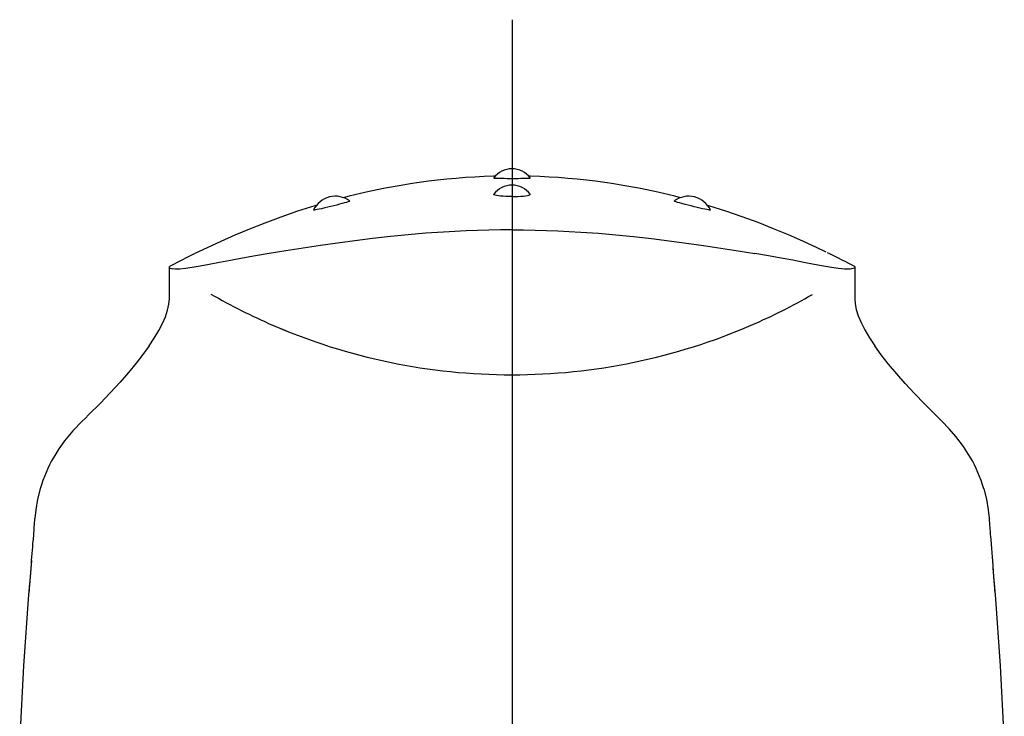
# Model space of a CAD drawing. Extents: x -210 to 210, y -148 to 148.
# Drawn here: x -121 to -107, y 37 to 47 of the extents above; entities that cross this region are included whole.
import ezdxf

# ---------------------------------------------------------------- set-up
doc = ezdxf.new("R2010")
doc.units = 0
doc.linetypes.add('CENTER', pattern=[50.8, 31.75, -6.35, 6.35, -6.35])
doc.layers.add('LY_1', color=254, linetype='CONTINUOUS')

msp = doc.modelspace()

# ---------------------------------------------------------------- linework, layer by layer
at = {"layer": 'LY_1', "color": 110, "linetype": 'CENTER'}
msp.add_line((-114.025688, 46.815596), (-114.025688, -75.44974), dxfattribs=at)
at = {"layer": 'LY_1', "color": 3, "linetype": 'CONTINUOUS'}
for p, q in [((-118.439314, 43.565701), (-118.432694, 43.568949)), ((-118.427968, 43.571265), (-118.432683, 43.568955)), ((-109.618693, 43.568955), (-109.650999, 43.584738)), ((-109.618622, 43.56892), (-109.611994, 43.565668)), ((-118.775688, 43.393012), (-118.775688, 43.394801)), ((-118.775688, 43.378634), (-118.775688, 43.393012)), ((-118.775688, 43.377754), (-118.775688, 43.378634)), ((-118.775688, 43.01739), (-118.775688, 43.377754)), ((-109.275688, 43.394801), (-109.275688, 43.393012)), ((-109.275688, 43.393012), (-109.275688, 43.378634)), ((-109.275688, 43.378634), (-109.275688, 43.377287)), ((-109.275688, 43.377287), (-109.275688, 43.01739)), ((-118.775688, 42.953751), (-118.775688, 43.01739)), ((-109.275688, 43.01739), (-109.275688, 42.953751)), ((-120.696976, 39.215995), (-120.706639, 39.096795)), ((-107.344775, 39.097265), (-107.354689, 39.219566)), ((-120.706639, 39.096795), (-120.726957, 38.846323)), ((-107.324419, 38.846323), (-107.344775, 39.097265))]:
    msp.add_line(p, q, dxfattribs=at)
for points in [[(-114.255299, 44.64667), (-114.284181, 44.645913), (-114.413633, 44.641387), (-114.54301, 44.635015), (-114.672129, 44.62681), (-114.801119, 44.616771), (-114.929377, 44.60496), (-115.057457, 44.591345), (-115.184373, 44.576056), (-115.311064, 44.559005), (-115.43622, 44.540405), (-115.561111, 44.5201), (-115.806812, 44.475058), (-116.047424, 44.424378), (-116.282263, 44.368624), (-116.363861, 44.347793)], [(-111.688684, 44.348097), (-111.770023, 44.368852), (-112.004383, 44.424475), (-112.244463, 44.475038), (-112.489843, 44.520029), (-112.614769, 44.540345), (-112.73996, 44.558956), (-112.866799, 44.57603), (-112.993862, 44.591339), (-113.122083, 44.604969), (-113.250483, 44.61679), (-113.379541, 44.626831), (-113.50873, 44.635035), (-113.638077, 44.641401), (-113.767499, 44.645921), (-113.794697, 44.646636)], [(-114.27798, 44.621943), (-114.276167, 44.620911), (-114.267534, 44.61987), (-114.252208, 44.619009), (-114.230503, 44.618329), (-114.203153, 44.617815), (-114.170658, 44.617445), (-114.134157, 44.617193), (-114.094319, 44.617033), (-114.052568, 44.616949), (-114.025688, 44.616927)], [(-114.025688, 44.616927), (-113.983114, 44.616972), (-113.941737, 44.617084), (-113.902749, 44.617277), (-113.867235, 44.617576), (-113.83635, 44.618008), (-113.810842, 44.618598), (-113.79167, 44.619363), (-113.779103, 44.620314), (-113.773631, 44.62144), (-113.773397, 44.621945)], [(-114.025688, 44.366235), (-114.068068, 44.366595), (-114.109259, 44.367683), (-114.14807, 44.369489), (-114.183429, 44.371974), (-114.214216, 44.375101), (-114.239659, 44.378807), (-114.258827, 44.383003), (-114.271415, 44.387608), (-114.276938, 44.392485), (-114.27626, 44.396572)], [(-114.025688, 44.366235), (-113.983308, 44.366595), (-113.942117, 44.367683), (-113.903306, 44.369489), (-113.867948, 44.371974), (-113.83716, 44.375101), (-113.811717, 44.378807), (-113.792549, 44.383003), (-113.779961, 44.387608), (-113.774438, 44.392485), (-113.775111, 44.396566)], [(-116.731655, 44.244541), (-116.758907, 44.23628), (-116.878925, 44.198897), (-116.998474, 44.160034), (-117.229522, 44.080334), (-117.452158, 43.997824), (-117.666497, 43.91312), (-117.869082, 43.82835), (-118.064002, 43.742516), (-118.251681, 43.655972), (-118.422432, 43.573975)], [(-116.378597, 44.267617), (-116.414846, 44.257809), (-116.454209, 44.247537), (-116.495571, 44.237063), (-116.537747, 44.226658), (-116.579675, 44.21657), (-116.620052, 44.20711), (-116.667964, 44.196292)], [(-116.275974, 44.303421), (-116.277027, 44.300881), (-116.284997, 44.296746), (-116.299747, 44.291175), (-116.320769, 44.284322), (-116.347275, 44.276418), (-116.378597, 44.267617)], [(-111.672779, 44.267617), (-111.704496, 44.276533), (-111.731255, 44.284523), (-111.752202, 44.291374), (-111.766798, 44.296925), (-111.774505, 44.300999), (-111.775403, 44.30342)], [(-111.383412, 44.196292), (-111.420153, 44.204544), (-111.459902, 44.213778), (-111.501561, 44.223728), (-111.543935, 44.234108), (-111.585857, 44.244645), (-111.626099, 44.255053), (-111.672779, 44.267617)], [(-109.672595, 43.595228), (-109.802749, 43.65741), (-109.994163, 43.745575), (-110.193301, 43.833072), (-110.400373, 43.919415), (-110.615563, 44.004072), (-110.834961, 44.085017), (-111.06244, 44.163194), (-111.298059, 44.237982), (-111.318148, 44.244067)], [(-116.667964, 44.196292), (-116.700344, 44.18927), (-116.727846, 44.183677), (-116.749613, 44.17973), (-116.765083, 44.177564), (-116.773684, 44.177302), (-116.775498, 44.178659)], [(-111.275879, 44.17866), (-111.277844, 44.177283), (-111.286535, 44.177588), (-111.301928, 44.179757), (-111.323477, 44.183667), (-111.350999, 44.189263), (-111.383412, 44.196292)], [(-114.025688, 43.902369), (-114.185702, 43.901499), (-114.3457, 43.898927), (-114.50435, 43.894694), (-114.662947, 43.888802), (-114.820258, 43.881339), (-114.977485, 43.872292), (-115.22275, 43.855082), (-115.466378, 43.834402), (-115.70838, 43.810501)], [(-114.025688, 43.902369), (-113.865674, 43.901499), (-113.705676, 43.898927), (-113.547026, 43.894694), (-113.388429, 43.888802), (-113.231119, 43.881339), (-113.073891, 43.872292), (-112.828626, 43.855082), (-112.584998, 43.834402), (-112.342996, 43.810501)], [(-115.70838, 43.810501), (-115.833549, 43.796873), (-115.958633, 43.782481), (-116.203903, 43.752038), (-116.444331, 43.719635), (-116.680054, 43.685735), (-116.922056, 43.649131), (-117.159047, 43.611974), (-117.391073, 43.574838)], [(-112.342996, 43.810501), (-112.217827, 43.796873), (-112.092744, 43.782481), (-111.847473, 43.752038), (-111.607045, 43.719635), (-111.371322, 43.685735), (-111.12932, 43.649131), (-110.89233, 43.611974), (-110.660303, 43.574838)], [(-118.439289, 43.565714), (-118.459286, 43.555827), (-118.484892, 43.543081), (-118.516082, 43.527501), (-118.552822, 43.509084), (-118.586182, 43.492287), (-118.623203, 43.473541), (-118.666658, 43.451355), (-118.717507, 43.425135), (-118.775688, 43.394799)], [(-117.391073, 43.574838), (-117.582252, 43.542758), (-117.760995, 43.510643), (-117.927684, 43.479326), (-118.082345, 43.449638), (-118.224402, 43.422511), (-118.349243, 43.39958), (-118.458933, 43.381119), (-118.55343, 43.367766), (-118.632446, 43.360174)], [(-109.41893, 43.360174), (-109.499505, 43.367957), (-109.596052, 43.381687), (-109.708168, 43.400652), (-109.835899, 43.424194), (-109.978992, 43.451555), (-110.131908, 43.480892), (-110.296373, 43.511747), (-110.472379, 43.543325), (-110.660303, 43.574838)], [(-109.275688, 43.394799), (-109.347271, 43.432072), (-109.407373, 43.462947), (-109.456306, 43.487798), (-109.498554, 43.509084), (-109.535294, 43.527501), (-109.566485, 43.543081), (-109.592091, 43.555827), (-109.612088, 43.565714)], [(-118.773202, 43.375368), (-118.772392, 43.374848), (-118.762502, 43.37068), (-118.733628, 43.363372)], [(-118.632446, 43.360174), (-118.666713, 43.358742), (-118.696371, 43.359093), (-118.733628, 43.363372)], [(-109.317748, 43.363372), (-109.340133, 43.360114), (-109.367151, 43.358721), (-109.41893, 43.360174)], [(-109.278174, 43.375368), (-109.278984, 43.374848), (-109.288875, 43.37068), (-109.317748, 43.363372)], [(-119.056235, 42.294159), (-118.983748, 42.403745), (-118.921919, 42.507759), (-118.870838, 42.606176), (-118.830596, 42.698972), (-118.800161, 42.790131), (-118.781824, 42.875067), (-118.775688, 42.953751)], [(-109.275688, 42.953751), (-109.270097, 42.878779), (-109.253384, 42.79811), (-109.225639, 42.711768), (-109.186952, 42.619777), (-109.134787, 42.517374), (-109.070815, 42.408825), (-108.995141, 42.294159)], [(-119.056235, 42.294159), (-119.140931, 42.176855), (-119.23624, 42.054257), (-119.342066, 41.926432), (-119.458314, 41.793445), (-119.59117, 41.64866), (-119.735249, 41.498356), (-119.890441, 41.342609)], [(-108.160935, 41.342609), (-108.309313, 41.491394), (-108.44757, 41.635223), (-108.575611, 41.774029), (-108.693339, 41.907749), (-108.805509, 42.042308), (-108.906146, 42.171136), (-108.995141, 42.294159)], [(-119.985365, 41.249954), (-120.113154, 41.117182), (-120.226975, 40.979492), (-120.306727, 40.867811), (-120.378059, 40.753013)], [(-119.890441, 41.342609), (-119.943154, 41.290931), (-119.985365, 41.249954)], [(-108.066011, 41.249954), (-108.119613, 41.30205), (-108.160935, 41.342609)], [(-107.673317, 40.753013), (-107.765561, 40.898577), (-107.871483, 41.039109), (-107.964423, 41.146044), (-108.066011, 41.249954)], [(-120.565892, 40.313797), (-120.60215, 40.170482), (-120.628268, 40.023821), (-120.64176, 39.906232), (-120.642931, 39.892426)], [(-107.485484, 40.313797), (-107.449227, 40.170482), (-107.423108, 40.023821), (-107.409616, 39.906232), (-107.40843, 39.892237)], [(-120.642929, 39.892451), (-120.648128, 39.828833), (-120.652401, 39.776496), (-120.655774, 39.735114), (-120.658289, 39.704217), (-120.660586, 39.675954), (-120.665375, 39.616854), (-120.670277, 39.55608), (-120.674179, 39.50746), (-120.67771, 39.463261), (-120.681328, 39.417766), (-120.685155, 39.369387), (-120.688664, 39.324725), (-120.692814, 39.271218), (-120.697559, 39.208636), (-120.70212, 39.147047), (-120.706003, 39.093975), (-120.709248, 39.049675), (-120.711279, 39.022315), (-120.712989, 38.999796), (-120.71638, 38.956683), (-120.719875, 38.913038), (-120.723232, 38.869418)], [(-107.328215, 38.870381), (-107.331534, 38.913443), (-107.335004, 38.956684), (-107.338383, 38.999568), (-107.340091, 39.022028), (-107.342119, 39.049344), (-107.346084, 39.103526), (-107.350978, 39.170306), (-107.356712, 39.246939), (-107.361914, 39.314433), (-107.366202, 39.36907), (-107.371026, 39.429995), (-107.375553, 39.486805), (-107.380328, 39.546372), (-107.385847, 39.614825), (-107.388767, 39.650898), (-107.39158, 39.685571), (-107.394325, 39.71933), (-107.397858, 39.762706), (-107.402548, 39.820192), (-107.408432, 39.892262)], [(-120.688534, 39.320443), (-120.706223, 39.095982), (-120.723083, 38.871458)], [(-107.328362, 38.872398), (-107.34519, 39.096452), (-107.362842, 39.320443)], [(-120.726497, 38.851999), (-120.797481, 37.86186), (-120.850006, 36.87058)], [(-107.201493, 36.873392), (-107.253983, 37.863265), (-107.324879, 38.851999)]]:
    msp.add_lwpolyline(points, dxfattribs=at)
for centre, radius, start, end in [((-114.025688, 44.436804), 0.312934, 36.370127, 143.676561), ((-114.025688, 44.211597), 0.311452, 36.49657, 143.508983), ((-116.474515, 44.035963), 0.333095, 53.415593, 154.590719), ((-111.576861, 44.035963), 0.333095, 25.389825, 126.563412), ((-114.023293, 50.245763), 8.351198, 239.993314, 246.565647), ((-114.028086, 50.245767), 8.351203, 293.410116, 299.919978), ((-113.953101, 50.415484), 8.534835, 246.573696, 247.928356), ((-114.025497, 50.240152), 8.345173, 246.564208, 269.998686), ((-114.025855, 50.240034), 8.345056, 270.001149, 293.411702), ((-118.650962, 39.75464), 1.994897, 149.969339, 163.722279), ((-109.400891, 39.754436), 1.995411, 16.279502, 30.02888)]:
    msp.add_arc(centre, radius, start, end, dxfattribs=at)

doc.saveas('drawing.dxf')
